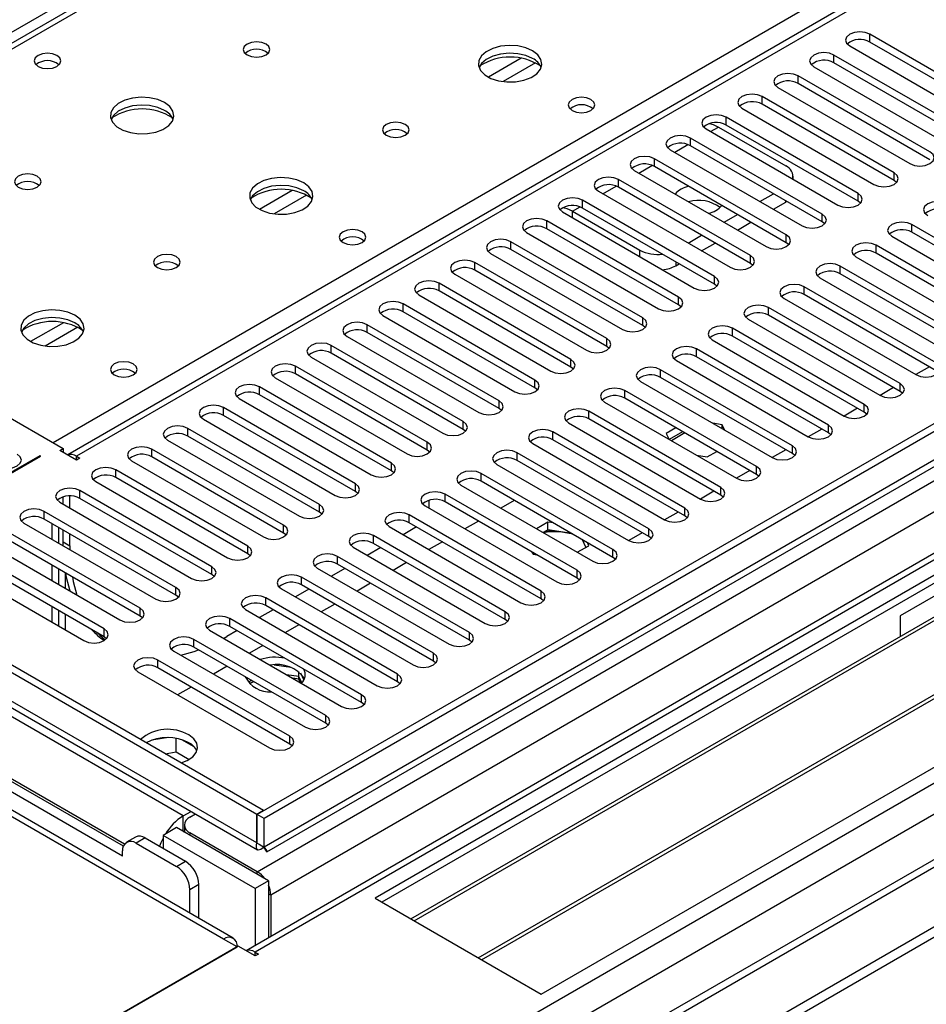
# Model space of a CAD drawing. Units: millimetres. Extents: x 2 to 4202, y 4 to 5944.
# Drawn here: x 901 to 1043, y 488 to 643 of the extents above; entities that cross this region are included whole.
import ezdxf

# ---------------------------------------------------------------- set-up
doc = ezdxf.new("R2010")
doc.units = ezdxf.units.MM
doc.header["$LTSCALE"] = 20

msp = doc.modelspace()

# ---------------------------------------------------------------- linework, layer by layer
at = {"color": 8, "linetype": 'Continuous', "lineweight": 25}
for p, q in [((1737.521, 1124.806), (846.567, 610.469)), ((936.899, 460.556), (1997.206, 1072.658)), ((1935.688, 1072.25), (937.607, 496.07)), ((937.96, 508.726), (1913.767, 1072.048)), ((1909.171, 1072.659), (939.021, 512.603)), ((938.172, 456.392), (2000.176, 1069.474)), ((1915.889, 1068.374), (940.081, 505.052)), ((981.624, 473.109), (1975.463, 1046.839)), ((1330.581, 817.225), (909.499, 574.139)), ((1097.766, 752.83), (848.865, 609.143)), ((905.787, 576.282), (1154.688, 719.97)), ((1034.48, 639.35), (1034.48, 640.574)), ((1028.823, 636.084), (1028.823, 637.309)), ((979.532, 636.81), (974.383, 633.837)), ((981.799, 636.077), (976.691, 633.128)), ((1023.166, 632.818), (1023.166, 634.043)), ((937.889, 513.256), (734.03, 630.941)), ((1017.51, 629.553), (1017.51, 630.778)), ((1011.853, 626.287), (1011.853, 627.512)), ((1009.379, 625.266), (1010.615, 625.98)), ((932.657, 498.111), (713.984, 624.348)), ((1006.196, 623.021), (1006.196, 624.246)), ((1003.722, 622.001), (1005.803, 623.202)), ((1000.539, 619.756), (1000.539, 620.981)), ((998.065, 618.735), (1000.146, 619.937)), ((1038.281, 617.562), (1038.281, 618.787)), ((994.882, 616.49), (994.882, 617.715)), ((943.47, 615.991), (938.321, 613.018)), ((992.408, 615.47), (994.49, 616.671)), ((1032.624, 614.296), (1032.624, 615.521)), ((945.736, 615.258), (940.629, 612.31)), ((989.225, 613.225), (989.225, 614.449)), ((1021.222, 614.142), (1021.222, 614.347)), ((987.634, 612.714), (988.833, 613.405)), ((987.634, 611.694), (987.634, 612.714)), ((983.568, 609.959), (983.568, 611.184)), ((1026.967, 611.031), (1026.967, 612.255)), ((1041.109, 609.398), (1041.109, 610.623)), ((977.912, 606.693), (977.912, 607.918)), ((1021.31, 607.765), (1021.31, 608.99)), ((998.241, 605.571), (998.241, 606.591)), ((1035.452, 606.132), (1035.452, 607.357)), ((972.255, 603.428), (972.255, 604.653)), ((1003.898, 604.754), (1003.898, 604.141)), ((1015.653, 604.499), (1015.653, 605.724)), ((1029.796, 602.866), (1029.796, 604.091)), ((1009.997, 601.234), (1009.997, 602.458)), ((966.598, 600.162), (966.598, 601.387)), ((1024.139, 599.601), (1024.139, 600.826)), ((1004.34, 597.968), (1004.34, 599.193)), ((960.941, 596.896), (960.941, 598.121)), ((1018.482, 596.335), (1018.482, 597.56)), ((998.683, 594.702), (998.683, 595.927)), ((907.408, 595.173), (902.258, 592.2)), ((909.674, 594.44), (904.567, 591.491)), ((955.284, 593.631), (955.284, 594.856)), ((1012.825, 593.07), (1012.825, 594.294)), ((993.026, 591.437), (993.026, 592.662)), ((949.627, 590.365), (949.627, 591.59)), ((1007.168, 589.804), (1007.168, 591.029)), ((987.369, 588.171), (987.369, 589.396)), ((943.97, 587.1), (943.97, 588.324)), ((1001.511, 586.538), (1001.511, 587.763)), ((981.712, 584.905), (981.712, 586.13)), ((938.314, 583.834), (938.314, 585.059)), ((995.854, 583.273), (995.854, 584.497)), ((1039.253, 584.344), (1039.253, 585.569)), ((932.657, 580.568), (932.657, 581.793)), ((976.055, 581.64), (976.055, 582.865)), ((1033.596, 581.079), (1033.596, 582.303)), ((990.198, 580.007), (990.198, 581.232)), ((927, 577.303), (927, 578.527)), ((970.399, 578.374), (970.399, 579.599)), ((1027.939, 577.813), (1027.939, 579.038)), ((984.541, 576.741), (984.541, 577.966)), ((921.343, 574.037), (921.343, 575.262)), ((964.742, 575.109), (964.742, 576.333)), ((1022.283, 574.547), (1022.283, 575.772)), ((909.499, 573.527), (909.499, 574.139)), ((978.884, 573.476), (978.884, 574.701)), ((959.085, 571.843), (959.085, 573.068)), ((1016.626, 571.282), (1016.626, 572.506)), ((915.686, 570.771), (915.686, 571.996)), ((973.227, 570.21), (973.227, 571.435)), ((953.428, 568.577), (953.428, 569.802)), ((1010.969, 568.016), (1010.969, 569.241)), ((910.029, 567.506), (910.029, 568.731)), ((967.57, 566.944), (967.57, 568.169)), ((947.771, 565.312), (947.771, 566.536)), ((1005.312, 564.75), (1005.312, 565.975)), ((904.372, 564.24), (904.372, 565.465)), ((961.913, 563.679), (961.913, 564.904)), ((942.114, 562.046), (942.114, 563.271)), ((956.256, 560.413), (956.256, 561.638)), ((999.655, 561.485), (999.655, 562.71)), ((907.378, 560.666), (908.438, 560.054)), ((936.457, 558.78), (936.457, 560.005)), ((950.6, 557.148), (950.6, 558.372)), ((993.998, 558.219), (993.998, 559.444)), ((930.801, 555.515), (930.801, 556.74)), ((944.943, 553.882), (944.943, 555.107)), ((988.341, 554.953), (988.341, 556.178)), ((925.144, 552.249), (925.144, 553.474)), ((982.685, 551.688), (982.685, 552.913)), ((939.286, 550.616), (939.286, 551.841)), ((926.293, 517.501), (869.371, 550.361)), ((919.487, 548.984), (919.487, 550.208)), ((977.028, 548.422), (977.028, 549.647)), ((933.629, 547.351), (933.629, 548.575)), ((913.83, 545.718), (913.83, 546.943)), ((971.371, 545.157), (971.371, 546.381)), ((927.972, 544.085), (927.972, 545.31)), ((917.03, 513.05), (865.128, 543.013)), ((965.714, 541.891), (965.714, 543.116)), ((922.315, 540.819), (922.315, 542.044)), ((960.057, 538.625), (960.057, 539.85)), ((954.4, 535.36), (954.4, 536.584)), ((948.743, 532.094), (948.743, 533.319)), ((943.087, 528.828), (943.087, 530.053)), ((926.293, 515.052), (926.293, 517.501)), ((927.353, 514.849), (927.353, 514.439)), ((920.282, 514.032), (918.868, 513.215)), ((925.232, 509.541), (926.646, 510.358)), ((937.96, 508.316), (937.96, 508.726)), ((928.768, 506.683), (927.354, 505.867)), ((940.081, 505.052), (939.728, 505.256)), ((937.607, 495.458), (937.607, 496.07))]:
    msp.add_line(p, q, dxfattribs=at)
at = {"color": 7, "linetype": 'Continuous', "lineweight": 25}
for p, q in [((1908.111, 1077.762), (937.96, 517.706)), ((1909.171, 1077.15), (939.021, 517.094)), ((937.607, 438.309), (2035.743, 1072.25)), ((937.607, 436.676), (2035.743, 1070.617)), ((939.46, 511.842), (1908.55, 1071.285)), ((1891.322, 1047.653), (936.198, 496.271)), ((1915.553, 1013.438), (979.874, 473.282)), ((1329.081, 817.373), (908.09, 574.34)), ((1096.391, 752.967), (848.059, 609.608)), ((1192.342, 640.676), (956.522, 504.54)), ((1055.251, 628.583), (1034.48, 640.574)), ((1192.342, 639.452), (957.582, 503.928)), ((1055.251, 627.359), (1034.48, 639.35)), ((1049.595, 625.318), (1028.823, 637.309)), ((1031.298, 638.738), (1052.069, 626.747)), ((938.95, 518.359), (735.091, 636.044)), ((962.173, 501.278), (1196.932, 636.802)), ((962.691, 500.979), (1197.45, 636.503)), ((1049.595, 624.093), (1028.823, 636.084)), ((937.889, 517.747), (734.03, 635.432)), ((1025.641, 635.472), (1046.413, 623.481)), ((1043.938, 622.052), (1023.166, 634.043)), ((1043.938, 620.827), (1023.166, 632.818)), ((1019.984, 632.206), (1040.756, 620.215)), ((972.787, 495.151), (1207.546, 630.674)), ((973.304, 494.852), (1208.064, 630.376)), ((1038.281, 618.787), (1017.51, 630.778)), ((1038.281, 617.562), (1017.51, 629.553)), ((735.147, 629.282), (938.016, 512.168)), ((1014.328, 628.941), (1035.099, 616.95)), ((1032.624, 615.521), (1011.853, 627.512)), ((934.157, 498.26), (714.672, 624.965)), ((982.685, 489.437), (1218.505, 625.573)), ((1008.671, 625.675), (1029.442, 613.684)), ((1010.615, 625.98), (1021.222, 619.857)), ((1032.624, 614.296), (1011.853, 626.287)), ((1026.967, 612.255), (1006.196, 624.246)), ((1003.014, 622.409), (1023.785, 610.418)), ((1026.967, 611.031), (1006.196, 623.021)), ((916.868, 512.736), (730.778, 620.164)), ((1021.31, 608.99), (1000.539, 620.981)), ((916.747, 511.174), (729.364, 619.348)), ((997.357, 619.144), (1018.128, 607.153)), ((1021.31, 607.765), (1000.539, 619.756)), ((1015.653, 605.724), (994.882, 617.715)), ((1022.393, 617.753), (1022.393, 618.224)), ((1038.674, 617.256), (1038.281, 617.562)), ((991.7, 615.878), (1012.472, 603.887)), ((1015.653, 604.499), (994.882, 616.49)), ((1009.997, 602.458), (989.225, 614.449)), ((1017.157, 614.245), (1019.278, 615.469)), ((1019.279, 613.02), (1021.222, 614.142)), ((1021.394, 614.248), (1021.222, 614.142)), ((1033.017, 613.99), (1032.624, 614.296)), ((986.043, 612.613), (1006.815, 600.622)), ((987.634, 612.714), (998.241, 606.591)), ((1009.997, 601.234), (989.225, 613.225)), ((844.445, 611.694), (907.378, 575.364)), ((1004.34, 599.193), (983.568, 611.184)), ((1011.5, 610.979), (1013.621, 612.204)), ((1013.622, 609.754), (1015.743, 610.979)), ((1027.36, 610.724), (1026.967, 611.031)), ((980.387, 609.347), (1001.158, 597.356)), ((1004.34, 597.968), (983.568, 609.959)), ((1144.612, 609.856), (1039.253, 549.033)), ((1061.881, 598.632), (1041.109, 610.623)), ((1061.881, 597.407), (1041.109, 609.398)), ((998.683, 595.927), (977.912, 607.918)), ((1005.843, 607.714), (1007.964, 608.938)), ((1021.704, 607.459), (1021.31, 607.765)), ((1037.927, 608.786), (1058.699, 596.795)), ((998.683, 594.702), (977.912, 606.693)), ((1007.965, 606.489), (1010.086, 607.713)), ((1056.224, 595.366), (1035.452, 607.357)), ((993.026, 592.662), (972.255, 604.653)), ((974.73, 606.081), (995.501, 594.09)), ((1032.271, 605.52), (1053.042, 593.529)), ((1056.224, 594.141), (1035.452, 606.132)), ((993.026, 591.437), (972.255, 603.428)), ((1003.898, 604.141), (1004.429, 604.448)), ((1016.047, 604.193), (1015.653, 604.499)), ((1050.567, 592.1), (1029.796, 604.091)), ((969.073, 602.816), (989.844, 590.825)), ((1026.614, 602.254), (1047.385, 590.263)), ((1050.567, 590.875), (1029.796, 602.866)), ((987.369, 589.396), (966.598, 601.387)), ((987.369, 588.171), (966.598, 600.162)), ((1010.39, 600.928), (1009.997, 601.234)), ((1044.91, 588.835), (1024.139, 600.826)), ((963.416, 599.55), (984.187, 587.559)), ((1020.957, 598.989), (1041.728, 586.998)), ((1044.91, 587.61), (1024.139, 599.601)), ((981.712, 586.13), (960.941, 598.121)), ((981.712, 584.905), (960.941, 596.896)), ((1004.733, 597.662), (1004.34, 597.968)), ((1039.253, 585.569), (1018.482, 597.56)), ((957.759, 596.284), (978.53, 584.293)), ((1015.3, 595.723), (1036.071, 583.732)), ((1039.253, 584.344), (1018.482, 596.335)), ((976.055, 582.865), (955.284, 594.856)), ((999.076, 594.396), (998.683, 594.702)), ((1033.596, 582.303), (1012.825, 594.294)), ((952.102, 593.019), (972.874, 581.028)), ((976.055, 581.64), (955.284, 593.631)), ((1009.643, 592.457), (1030.414, 580.466)), ((1033.596, 581.079), (1012.825, 593.07)), ((970.399, 579.599), (949.627, 591.59)), ((993.419, 591.131), (993.026, 591.437)), ((1027.939, 579.038), (1007.168, 591.029)), ((946.445, 589.753), (967.217, 577.762)), ((970.399, 578.374), (949.627, 590.365)), ((1003.986, 589.192), (1024.758, 577.201)), ((1027.939, 577.813), (1007.168, 589.804)), ((964.742, 576.333), (943.97, 588.324)), ((987.762, 587.865), (987.369, 588.171)), ((1022.283, 575.772), (1001.511, 587.763)), ((1043.855, 588.219), (1041.734, 586.994)), ((940.789, 586.487), (961.56, 574.496)), ((964.742, 575.109), (943.97, 587.1)), ((1022.283, 574.547), (1001.511, 586.538)), ((959.085, 573.068), (938.314, 585.059)), ((982.106, 584.599), (981.712, 584.905)), ((1016.626, 572.506), (995.854, 584.497)), ((998.329, 585.926), (1019.101, 573.935)), ((1038.198, 584.953), (1036.077, 583.729)), ((935.132, 583.222), (955.903, 571.231)), ((959.085, 571.843), (938.314, 583.834)), ((1016.626, 571.282), (995.854, 583.273)), ((1039.646, 584.038), (1039.253, 584.344)), ((953.428, 569.802), (932.657, 581.793)), ((976.449, 581.334), (976.055, 581.64)), ((992.673, 582.661), (1013.444, 570.67)), ((1032.541, 581.688), (1030.42, 580.463)), ((929.475, 579.956), (950.246, 567.965)), ((953.428, 568.577), (932.657, 580.568)), ((1010.969, 569.241), (990.198, 581.232)), ((1010.969, 568.016), (990.198, 580.007)), ((1033.989, 580.772), (1033.596, 581.079)), ((947.771, 566.536), (927, 578.527)), ((970.792, 578.068), (970.399, 578.374)), ((987.016, 579.395), (1007.787, 567.404)), ((1003.918, 578.618), (1002.408, 577.746)), ((1011.198, 579.106), (1009.758, 579.328)), ((1011.584, 578.275), (1011.198, 579.106)), ((1011.198, 578.497), (1011.198, 579.106)), ((1026.884, 578.422), (1024.763, 577.197)), ((947.771, 565.312), (927, 577.303)), ((1005.312, 565.975), (984.541, 577.966)), ((1005.312, 564.75), (984.541, 576.741)), ((1002.408, 577.746), (1002.855, 576.782)), ((1004.979, 578.005), (1002.858, 576.781)), ((1005.332, 577.801), (1003.211, 576.577)), ((1028.333, 577.507), (1027.939, 577.813)), ((906.847, 575.058), (907.378, 575.364)), ((907.378, 575.364), (907.378, 574.752)), ((942.114, 563.271), (921.343, 575.262)), ((923.818, 576.691), (944.589, 564.7)), ((981.359, 576.129), (1002.13, 564.138)), ((903.701, 574.221), (872.943, 556.465)), ((873.084, 556.383), (903.842, 574.139)), ((903.842, 574.139), (903.701, 574.221)), ((903.701, 574.058), (903.701, 574.221)), ((909.499, 573.527), (906.847, 575.058)), ((909.499, 574.139), (910.029, 573.833)), ((910.029, 573.833), (909.499, 573.527)), ((942.114, 562.046), (921.343, 574.037)), ((965.135, 574.802), (964.742, 575.109)), ((999.655, 562.71), (978.884, 574.701)), ((1007.173, 574.29), (1008.843, 574.031)), ((1008.843, 574.031), (1010.353, 574.903)), ((1021.228, 575.156), (1019.107, 573.932)), ((1022.676, 574.241), (1022.283, 574.547)), ((918.161, 573.425), (938.932, 561.434)), ((975.702, 572.864), (996.473, 560.873)), ((999.655, 561.485), (978.884, 573.476)), ((936.457, 560.005), (915.686, 571.996)), ((936.457, 558.78), (915.686, 570.771)), ((959.478, 571.537), (959.085, 571.843)), ((993.998, 559.444), (973.227, 571.435)), ((1015.571, 571.891), (1013.45, 570.666)), ((1017.019, 570.976), (1016.626, 571.282)), ((912.504, 570.159), (933.276, 558.168)), ((970.045, 569.598), (990.816, 557.607)), ((993.998, 558.219), (973.227, 570.21)), ((907.378, 566.588), (907.378, 567.733)), ((908.438, 565.975), (908.438, 567.886)), ((930.801, 556.74), (910.029, 568.731)), ((930.801, 555.515), (910.029, 567.506)), ((953.821, 568.271), (953.428, 568.577)), ((988.341, 556.178), (967.57, 568.169)), ((1009.914, 568.625), (1007.793, 567.401)), ((1011.362, 567.71), (1010.969, 568.016)), ((906.847, 566.894), (927.619, 554.903)), ((964.388, 566.332), (985.16, 554.341)), ((965.007, 567.197), (965.007, 565.975)), ((988.341, 554.953), (967.57, 566.944)), ((978.448, 567.196), (976.327, 565.972)), ((925.144, 553.474), (904.372, 565.465)), ((948.164, 565.006), (947.771, 565.312)), ((982.685, 552.913), (961.913, 564.904)), ((1004.257, 565.359), (1002.136, 564.135)), ((1005.705, 564.444), (1005.312, 564.75)), ((901.191, 563.628), (921.962, 551.637)), ((925.144, 552.249), (904.372, 564.24)), ((905.605, 563.529), (905.605, 561.08)), ((906.666, 562.916), (906.666, 560.467)), ((906.676, 560.462), (906.676, 562.911)), ((958.731, 563.067), (979.503, 551.076)), ((963.068, 563.012), (960.947, 561.788)), ((982.685, 551.688), (961.913, 563.679)), ((972.791, 563.931), (970.67, 562.706)), ((983.758, 563.771), (981.948, 562.727)), ((984.608, 563.64), (983.758, 563.771)), ((983.758, 562.547), (983.758, 563.771)), ((919.487, 550.208), (898.716, 562.199)), ((907.378, 560.666), (907.378, 562.505)), ((908.438, 560.054), (908.438, 561.893)), ((942.508, 561.74), (942.114, 562.046)), ((977.028, 549.647), (956.256, 561.638)), ((983.758, 562.547), (983.009, 562.114)), ((987.507, 561.967), (983.758, 562.547)), ((998.6, 562.094), (996.479, 560.869)), ((1000.048, 561.179), (999.655, 561.485)), ((895.534, 560.362), (916.305, 548.371)), ((919.487, 548.984), (898.716, 560.975)), ((907.383, 560.053), (907.378, 560.666)), ((908.438, 560.054), (908.444, 559.441)), ((953.075, 559.801), (973.846, 547.81)), ((957.411, 559.747), (955.29, 558.522)), ((977.028, 548.422), (956.256, 560.413)), ((967.134, 560.665), (965.013, 559.441)), ((988.383, 559.012), (990.193, 560.057)), ((989.744, 559.798), (989.188, 560.996)), ((990.193, 560.057), (989.965, 560.548)), ((913.83, 546.943), (893.059, 558.934)), ((936.851, 558.474), (936.457, 558.78)), ((971.371, 546.381), (950.6, 558.372)), ((981.236, 559.055), (981.403, 558.697)), ((981.403, 558.697), (982.023, 558.601)), ((994.391, 557.913), (993.998, 558.219)), ((889.877, 557.097), (910.648, 545.106)), ((913.83, 545.718), (893.059, 557.709)), ((905.605, 556.997), (905.605, 554.548)), ((971.371, 545.157), (950.6, 557.148)), ((961.477, 557.399), (959.356, 556.175)), ((906.666, 556.385), (906.666, 553.936)), ((906.676, 553.93), (906.676, 556.379)), ((907.736, 553.318), (907.736, 555.767)), ((931.194, 555.209), (930.801, 555.515)), ((965.714, 543.116), (944.943, 555.107)), ((947.418, 556.535), (968.189, 544.544)), ((951.755, 556.481), (949.634, 555.256)), ((965.714, 541.891), (944.943, 553.882)), ((955.82, 554.134), (953.699, 552.909)), ((988.735, 554.647), (988.341, 554.953)), ((925.537, 551.943), (925.144, 552.249)), ((941.761, 553.27), (962.532, 541.279)), ((946.098, 553.215), (943.977, 551.991)), ((905.605, 550.466), (905.605, 548.017)), ((960.057, 539.85), (939.286, 551.841)), ((960.057, 538.625), (939.286, 550.616)), ((950.164, 550.868), (948.042, 549.644)), ((983.078, 551.382), (982.685, 551.688)), ((906.666, 549.854), (906.666, 547.405)), ((906.676, 547.399), (906.676, 549.848)), ((907.736, 546.787), (907.736, 549.236)), ((919.88, 548.677), (919.487, 548.984)), ((936.104, 550.004), (956.875, 538.013)), ((940.441, 549.95), (938.32, 548.725)), ((1039.253, 549.033), (1039.253, 545.775)), ((954.4, 536.584), (933.629, 548.575)), ((954.4, 535.36), (933.629, 547.351)), ((944.507, 547.603), (942.385, 546.378)), ((977.421, 548.116), (977.028, 548.422)), ((930.447, 546.739), (951.218, 534.748)), ((932.657, 545.463), (933.187, 545.762)), ((934.784, 546.684), (933.187, 545.762)), ((914.223, 545.412), (913.83, 545.718)), ((948.743, 533.319), (927.972, 545.31)), ((938.85, 544.337), (936.729, 543.112)), ((971.764, 544.851), (971.371, 545.157)), ((924.79, 543.473), (945.562, 531.482)), ((948.743, 532.094), (927.972, 544.085)), ((943.087, 530.053), (922.315, 542.044)), ((933.193, 541.071), (931.072, 539.847)), ((943.276, 540.854), (940.641, 541.262)), ((966.107, 541.585), (965.714, 541.891)), ((919.133, 540.207), (939.905, 528.216)), ((943.087, 528.828), (922.315, 540.819)), ((944.496, 539.441), (942.574, 539.738)), ((944.496, 539.441), (944.496, 540.23)), ((944.496, 539.033), (944.496, 540.23)), ((945.308, 538.916), (944.823, 539.961)), ((937.039, 538.851), (936.51, 538.545)), ((937.393, 538.647), (936.763, 538.283)), ((944.496, 539.033), (943.54, 539.18)), ((944.959, 538.442), (944.496, 539.441)), ((944.752, 538.481), (944.496, 539.033)), ((960.45, 538.319), (960.057, 538.625)), ((927.536, 537.806), (925.415, 536.581)), ((954.794, 535.054), (954.4, 535.36)), ((949.137, 531.788), (948.743, 532.094)), ((923.958, 529.834), (921.323, 529.427)), ((925.178, 527.574), (925.178, 529.721)), ((928, 528.394), (926.071, 529.508)), ((943.48, 528.522), (943.087, 528.828)), ((923.451, 527.307), (925.178, 527.574)), ((925.178, 527.574), (927.211, 526.4)), ((926.293, 517.501), (927.536, 518.218)), ((938.95, 518.359), (937.889, 517.747)), ((938.95, 518.278), (938.95, 518.359)), ((927.353, 517.299), (928.241, 517.811)), ((937.889, 513.256), (937.889, 517.747)), ((939.021, 517.094), (937.96, 517.706)), ((937.96, 513.215), (937.96, 517.706)), ((939.021, 512.603), (939.021, 517.094)), ((925.232, 515.664), (923.111, 514.439)), ((939.728, 507.296), (925.232, 515.664)), ((926.293, 515.051), (926.475, 515.156)), ((926.475, 516.074), (926.475, 514.947)), ((937.96, 508.726), (927.353, 514.849)), ((918.782, 514.18), (917.368, 513.364)), ((918.868, 513.215), (925.232, 509.541)), ((920.282, 514.032), (926.646, 510.358)), ((923.111, 514.439), (923.111, 512.399)), ((937.606, 506.071), (923.111, 514.439)), ((937.96, 513.215), (939.021, 512.603)), ((916.747, 511.174), (916.747, 511.99)), ((939.728, 507.296), (937.606, 506.071)), ((939.728, 507.296), (939.728, 498.309)), ((927.354, 502.187), (927.354, 505.867)), ((928.768, 501.371), (928.768, 506.683)), ((937.606, 506.071), (937.606, 497.084)), ((940.081, 505.052), (940.081, 498.513)), ((956.522, 504.54), (982.685, 489.437)), ((934.778, 496.886), (932.657, 498.111)), ((934.955, 496.988), (904.373, 479.334)), ((904.373, 479.334), (934.778, 496.886)), ((937.606, 495.458), (934.955, 496.988)), ((938.137, 495.764), (937.606, 495.458)), ((937.607, 496.07), (938.137, 495.764))]:
    msp.add_line(p, q, dxfattribs=at)
at = {"color": 7, "linetype": 'Continuous', "lineweight": 25, "flags": 128}
for points in [[(1034.48, 640.574), (1033.75, 640.856), (1032.889, 640.955), (1032.028, 640.856), (1031.298, 640.574), (1030.811, 640.153), (1030.639, 639.656), (1030.81, 639.159), (1031.298, 638.738)], [(939.337, 639.045), (938.655, 639.308), (937.852, 639.4), (937.048, 639.308), (936.367, 639.045), (935.912, 638.652), (935.752, 638.188), (935.912, 637.724), (936.367, 637.33), (937.048, 637.068), (937.852, 636.975), (938.655, 637.068), (939.337, 637.33), (939.792, 637.724), (939.952, 638.188), (939.792, 638.651), (939.337, 639.045)], [(981.339, 637.983), (980.254, 638.458), (978.987, 638.747), (977.633, 638.827), (976.291, 638.694), (975.061, 638.356), (974.035, 637.839), (973.288, 637.182), (972.876, 636.433), (972.83, 635.647), (973.152, 634.884), (973.819, 634.198), (974.782, 633.643), (975.969, 633.257), (977.292, 633.071), (978.653, 633.098), (979.951, 633.336), (981.089, 633.767), (981.984, 634.359), (982.569, 635.069), (982.8, 635.844), (982.661, 636.626), (982.161, 637.357), (981.339, 637.983)], [(906.388, 637.247), (905.707, 637.51), (904.903, 637.602), (904.099, 637.51), (903.418, 637.247), (902.963, 636.854), (902.803, 636.39), (902.963, 635.926), (903.418, 635.533), (904.099, 635.27), (904.903, 635.178), (905.706, 635.27), (906.388, 635.533), (906.843, 635.926), (907.003, 636.39), (906.843, 636.854), (906.388, 637.247)], [(981.339, 636.759), (980.254, 637.234), (978.987, 637.522), (977.633, 637.602), (976.291, 637.469), (975.061, 637.131), (974.035, 636.615), (973.288, 635.957), (972.917, 635.33)], [(1028.823, 637.309), (1028.093, 637.59), (1027.232, 637.689), (1026.371, 637.59), (1025.641, 637.309), (1025.154, 636.887), (1024.982, 636.39), (1025.154, 635.893), (1025.641, 635.472)], [(1023.166, 634.043), (1022.437, 634.325), (1021.575, 634.424), (1020.714, 634.325), (1019.984, 634.043), (1019.497, 633.622), (1019.325, 633.125), (1019.497, 632.628), (1019.984, 632.206)], [(1017.51, 630.778), (1016.78, 631.059), (1015.919, 631.158), (1015.058, 631.059), (1014.328, 630.778), (1013.84, 630.356), (1013.669, 629.859), (1013.84, 629.362), (1014.328, 628.941)], [(923.356, 629.819), (922.271, 630.294), (921.004, 630.583), (919.65, 630.663), (918.308, 630.53), (917.078, 630.192), (916.052, 629.675), (915.305, 629.018), (914.893, 628.269), (914.847, 627.483), (915.169, 626.72), (915.837, 626.034), (916.799, 625.478), (917.986, 625.093), (919.309, 624.907), (920.67, 624.934), (921.968, 625.172), (923.107, 625.603), (924.001, 626.195), (924.586, 626.905), (924.818, 627.68), (924.678, 628.462), (924.179, 629.193), (923.356, 629.819)], [(923.356, 628.595), (922.271, 629.07), (921.004, 629.358), (919.65, 629.438), (918.308, 629.305), (917.078, 628.967), (916.052, 628.451), (915.305, 627.793), (914.934, 627.166)], [(990.534, 630.308), (989.852, 630.571), (989.049, 630.663), (988.245, 630.571), (987.564, 630.308), (987.108, 629.915), (986.949, 629.451), (987.108, 628.987), (987.564, 628.593), (988.245, 628.331), (989.049, 628.238), (989.852, 628.331), (990.534, 628.594), (990.989, 628.987), (991.149, 629.451), (990.989, 629.915), (990.534, 630.308)], [(1011.853, 627.512), (1011.123, 627.794), (1010.262, 627.892), (1009.401, 627.794), (1008.671, 627.512), (1008.183, 627.091), (1008.012, 626.593), (1008.183, 626.096), (1008.671, 625.675)], [(961.257, 626.391), (960.576, 626.653), (959.772, 626.746), (958.968, 626.653), (958.287, 626.391), (957.832, 625.997), (957.672, 625.533), (957.832, 625.069), (958.287, 624.676), (958.968, 624.413), (959.772, 624.321), (960.576, 624.413), (961.257, 624.676), (961.712, 625.069), (961.872, 625.533), (961.712, 625.997), (961.257, 626.391)], [(1009.206, 626.516), (1009.788, 626.364), (1010.615, 625.98)], [(1006.196, 624.246), (1005.466, 624.528), (1004.605, 624.627), (1003.744, 624.528), (1003.014, 624.246), (1002.526, 623.825), (1002.355, 623.328), (1002.526, 622.831), (1003.014, 622.409)], [(1040.756, 620.215), (1041.486, 619.934), (1042.347, 619.835), (1043.208, 619.934), (1043.938, 620.215), (1044.426, 620.637), (1044.597, 621.134), (1044.425, 621.631), (1043.938, 622.052)], [(1000.539, 620.981), (999.809, 621.262), (998.948, 621.361), (998.087, 621.262), (997.357, 620.981), (996.869, 620.559), (996.698, 620.062), (996.869, 619.565), (997.357, 619.144)], [(1035.099, 616.95), (1035.829, 616.668), (1036.69, 616.569), (1037.551, 616.668), (1038.281, 616.95), (1038.769, 617.371), (1038.94, 617.868), (1038.769, 618.365), (1038.281, 618.787)], [(903.274, 618.226), (902.593, 618.489), (901.789, 618.582), (900.986, 618.489), (900.304, 618.226), (899.849, 617.833), (899.689, 617.369), (899.849, 616.905), (900.304, 616.512), (900.986, 616.249), (901.789, 616.157), (902.593, 616.249), (903.274, 616.512), (903.729, 616.905), (903.889, 617.369), (903.729, 617.833), (903.274, 618.226)], [(945.276, 617.165), (944.191, 617.64), (942.925, 617.928), (941.57, 618.009), (940.228, 617.875), (938.999, 617.538), (937.972, 617.021), (937.225, 616.364), (936.813, 615.614), (936.767, 614.829), (937.089, 614.065), (937.757, 613.38), (938.72, 612.824), (939.907, 612.439), (941.229, 612.253), (942.59, 612.28), (943.888, 612.517), (945.027, 612.949), (945.922, 613.541), (946.506, 614.251), (946.738, 615.026), (946.599, 615.808), (946.099, 616.539), (945.276, 617.165)], [(994.882, 617.715), (994.152, 617.997), (993.291, 618.095), (992.43, 617.997), (991.7, 617.715), (991.213, 617.294), (991.041, 616.797), (991.212, 616.3), (991.7, 615.878)], [(945.276, 615.94), (944.191, 616.415), (942.925, 616.704), (941.57, 616.784), (940.228, 616.65), (938.999, 616.313), (937.972, 615.796), (937.225, 615.139), (936.855, 614.512)], [(1029.442, 613.684), (1030.172, 613.403), (1031.033, 613.304), (1031.894, 613.402), (1032.624, 613.684), (1033.112, 614.105), (1033.283, 614.603), (1033.112, 615.1), (1032.624, 615.521)], [(989.225, 614.449), (988.495, 614.731), (987.634, 614.83), (986.773, 614.731), (986.043, 614.449), (985.556, 614.028), (985.384, 613.531), (985.556, 613.034), (986.043, 612.613)], [(1046.766, 613.888), (1046.036, 614.17), (1045.175, 614.269), (1044.314, 614.17), (1043.584, 613.888), (1043.096, 613.467), (1042.925, 612.97), (1043.096, 612.473), (1043.584, 612.051)], [(987.634, 612.714), (986.807, 613.097), (986.118, 613.266)], [(983.568, 611.184), (982.839, 611.465), (981.977, 611.564), (981.117, 611.465), (980.386, 611.184), (979.899, 610.762), (979.727, 610.265), (979.899, 609.768), (980.387, 609.347)], [(1023.785, 610.418), (1024.515, 610.137), (1025.376, 610.038), (1026.237, 610.137), (1026.967, 610.418), (1027.455, 610.84), (1027.626, 611.337), (1027.455, 611.834), (1026.967, 612.255)], [(1041.109, 610.623), (1040.379, 610.904), (1039.518, 611.003), (1038.657, 610.904), (1037.927, 610.622), (1037.44, 610.201), (1037.268, 609.704), (1037.44, 609.207), (1037.927, 608.786)], [(954.471, 609.49), (953.79, 609.752), (952.986, 609.845), (952.183, 609.752), (951.501, 609.49), (951.046, 609.096), (950.886, 608.632), (951.046, 608.168), (951.501, 607.775), (952.182, 607.512), (952.986, 607.42), (953.79, 607.512), (954.471, 607.775), (954.926, 608.168), (955.086, 608.632), (954.926, 609.096), (954.471, 609.49)], [(977.912, 607.918), (977.182, 608.2), (976.321, 608.299), (975.46, 608.2), (974.73, 607.918), (974.242, 607.497), (974.071, 607), (974.242, 606.503), (974.73, 606.081)], [(1018.128, 607.153), (1018.858, 606.871), (1019.719, 606.772), (1020.58, 606.871), (1021.31, 607.153), (1021.798, 607.574), (1021.969, 608.071), (1021.798, 608.568), (1021.31, 608.99)], [(1035.452, 607.357), (1034.723, 607.638), (1033.861, 607.737), (1033, 607.638), (1032.27, 607.357), (1031.783, 606.936), (1031.611, 606.438), (1031.783, 605.941), (1032.271, 605.52)], [(925.194, 605.572), (924.513, 605.835), (923.71, 605.927), (922.906, 605.835), (922.225, 605.572), (921.77, 605.179), (921.61, 604.715), (921.769, 604.251), (922.225, 603.858), (922.906, 603.595), (923.71, 603.503), (924.513, 603.595), (925.194, 603.858), (925.65, 604.251), (925.81, 604.715), (925.65, 605.179), (925.194, 605.572)], [(972.255, 604.653), (971.525, 604.934), (970.664, 605.033), (969.803, 604.934), (969.073, 604.653), (968.585, 604.231), (968.414, 603.734), (968.585, 603.237), (969.073, 602.816)], [(1012.472, 603.887), (1013.201, 603.606), (1014.062, 603.507), (1014.924, 603.606), (1015.653, 603.887), (1016.141, 604.309), (1016.312, 604.806), (1016.141, 605.303), (1015.653, 605.724)], [(1029.796, 604.091), (1029.066, 604.373), (1028.205, 604.472), (1027.344, 604.373), (1026.614, 604.091), (1026.126, 603.67), (1025.955, 603.173), (1026.126, 602.676), (1026.614, 602.254)], [(966.598, 601.387), (965.868, 601.668), (965.007, 601.767), (964.146, 601.668), (963.416, 601.387), (962.928, 600.966), (962.757, 600.468), (962.928, 599.971), (963.416, 599.55)], [(1006.815, 600.622), (1007.545, 600.34), (1008.406, 600.241), (1009.267, 600.34), (1009.997, 600.622), (1010.484, 601.043), (1010.656, 601.54), (1010.484, 602.037), (1009.997, 602.458)], [(1024.139, 600.826), (1023.409, 601.107), (1022.548, 601.206), (1021.687, 601.107), (1020.957, 600.826), (1020.469, 600.404), (1020.298, 599.907), (1020.469, 599.41), (1020.957, 598.989)], [(960.941, 598.121), (960.211, 598.403), (959.35, 598.502), (958.489, 598.403), (957.759, 598.121), (957.271, 597.7), (957.1, 597.203), (957.271, 596.706), (957.759, 596.284)], [(1001.158, 597.356), (1001.888, 597.074), (1002.749, 596.975), (1003.61, 597.074), (1004.34, 597.356), (1004.828, 597.777), (1004.999, 598.274), (1004.827, 598.771), (1004.34, 599.193)], [(909.214, 596.347), (908.129, 596.822), (906.862, 597.11), (905.508, 597.19), (904.166, 597.057), (902.936, 596.719), (901.91, 596.203), (901.163, 595.545), (900.751, 594.796), (900.705, 594.011), (901.027, 593.247), (901.694, 592.562), (902.657, 592.006), (903.844, 591.62), (905.167, 591.434), (906.528, 591.461), (907.826, 591.699), (908.964, 592.13), (909.859, 592.723), (910.444, 593.433), (910.675, 594.207), (910.536, 594.989), (910.037, 595.72), (909.214, 596.347)], [(1018.482, 597.56), (1017.752, 597.842), (1016.891, 597.94), (1016.03, 597.842), (1015.3, 597.56), (1014.812, 597.139), (1014.641, 596.642), (1014.812, 596.144), (1015.3, 595.723)], [(909.214, 595.122), (908.129, 595.597), (906.862, 595.885), (905.508, 595.966), (904.166, 595.832), (902.936, 595.494), (901.91, 594.978), (901.163, 594.321), (900.792, 593.693)], [(995.501, 594.09), (996.231, 593.809), (997.092, 593.71), (997.953, 593.809), (998.683, 594.09), (999.171, 594.512), (999.342, 595.009), (999.171, 595.506), (998.683, 595.927)], [(955.284, 594.856), (954.554, 595.137), (953.693, 595.236), (952.832, 595.137), (952.102, 594.856), (951.615, 594.434), (951.443, 593.937), (951.614, 593.44), (952.102, 593.019)], [(1012.825, 594.294), (1012.095, 594.576), (1011.234, 594.675), (1010.373, 594.576), (1009.643, 594.294), (1009.155, 593.873), (1008.984, 593.376), (1009.155, 592.879), (1009.643, 592.457)], [(989.844, 590.825), (990.574, 590.543), (991.435, 590.444), (992.296, 590.543), (993.026, 590.825), (993.514, 591.246), (993.685, 591.743), (993.514, 592.24), (993.026, 592.662)], [(949.627, 591.59), (948.897, 591.872), (948.036, 591.97), (947.175, 591.872), (946.445, 591.59), (945.958, 591.169), (945.786, 590.672), (945.958, 590.175), (946.445, 589.753)], [(1007.168, 591.029), (1006.438, 591.31), (1005.577, 591.409), (1004.716, 591.31), (1003.986, 591.029), (1003.498, 590.607), (1003.327, 590.11), (1003.498, 589.613), (1003.986, 589.192)], [(984.187, 587.559), (984.917, 587.277), (985.778, 587.179), (986.639, 587.277), (987.369, 587.559), (987.857, 587.98), (988.028, 588.477), (987.857, 588.975), (987.369, 589.396)], [(918.409, 588.671), (917.727, 588.934), (916.924, 589.026), (916.12, 588.934), (915.439, 588.671), (914.984, 588.278), (914.824, 587.814), (914.984, 587.35), (915.439, 586.957), (916.12, 586.694), (916.924, 586.602), (917.727, 586.694), (918.409, 586.957), (918.864, 587.35), (919.024, 587.814), (918.864, 588.278), (918.409, 588.671)], [(943.97, 588.324), (943.241, 588.606), (942.379, 588.705), (941.519, 588.606), (940.788, 588.324), (940.301, 587.903), (940.13, 587.406), (940.301, 586.909), (940.789, 586.487)], [(1001.511, 587.763), (1000.781, 588.045), (999.92, 588.143), (999.059, 588.045), (998.329, 587.763), (997.842, 587.342), (997.67, 586.845), (997.842, 586.348), (998.329, 585.926)], [(1041.728, 586.998), (1042.458, 586.716), (1043.319, 586.617), (1044.18, 586.716), (1044.91, 586.998), (1045.398, 587.419), (1045.569, 587.916), (1045.398, 588.413), (1044.91, 588.835)], [(978.53, 584.293), (979.26, 584.012), (980.121, 583.913), (980.982, 584.012), (981.712, 584.293), (982.2, 584.715), (982.371, 585.212), (982.2, 585.709), (981.712, 586.13)], [(938.314, 585.059), (937.584, 585.34), (936.723, 585.439), (935.862, 585.34), (935.132, 585.059), (934.644, 584.637), (934.473, 584.14), (934.644, 583.643), (935.132, 583.222)], [(995.854, 584.497), (995.125, 584.779), (994.263, 584.878), (993.402, 584.779), (992.673, 584.497), (992.185, 584.076), (992.014, 583.579), (992.185, 583.082), (992.673, 582.661)], [(1036.071, 583.732), (1036.801, 583.451), (1037.662, 583.352), (1038.523, 583.45), (1039.253, 583.732), (1039.741, 584.153), (1039.912, 584.651), (1039.741, 585.148), (1039.253, 585.569)], [(932.657, 581.793), (931.927, 582.075), (931.066, 582.174), (930.205, 582.075), (929.475, 581.793), (928.987, 581.372), (928.816, 580.875), (928.987, 580.378), (929.475, 579.956)], [(972.874, 581.028), (973.603, 580.746), (974.464, 580.647), (975.326, 580.746), (976.055, 581.028), (976.543, 581.449), (976.714, 581.946), (976.543, 582.443), (976.055, 582.865)], [(990.198, 581.232), (989.468, 581.513), (988.607, 581.612), (987.746, 581.513), (987.016, 581.232), (986.528, 580.81), (986.357, 580.313), (986.528, 579.816), (987.016, 579.395)], [(1030.414, 580.466), (1031.144, 580.185), (1032.005, 580.086), (1032.866, 580.185), (1033.596, 580.466), (1034.084, 580.888), (1034.255, 581.385), (1034.084, 581.882), (1033.596, 582.303)], [(927, 578.527), (926.27, 578.809), (925.409, 578.908), (924.548, 578.809), (923.818, 578.527), (923.33, 578.106), (923.159, 577.609), (923.33, 577.112), (923.818, 576.691)], [(967.217, 577.762), (967.947, 577.481), (968.808, 577.382), (969.669, 577.481), (970.399, 577.762), (970.886, 578.183), (971.058, 578.681), (970.886, 579.178), (970.399, 579.599)], [(984.541, 577.966), (983.811, 578.248), (982.95, 578.347), (982.089, 578.248), (981.359, 577.966), (980.871, 577.545), (980.7, 577.048), (980.871, 576.551), (981.359, 576.129)], [(1024.758, 577.201), (1025.487, 576.919), (1026.349, 576.82), (1027.209, 576.919), (1027.939, 577.201), (1028.427, 577.622), (1028.598, 578.119), (1028.427, 578.616), (1027.939, 579.038)], [(921.343, 575.262), (920.613, 575.543), (919.752, 575.642), (918.891, 575.543), (918.161, 575.262), (917.673, 574.84), (917.502, 574.343), (917.673, 573.846), (918.161, 573.425)], [(961.56, 574.496), (962.29, 574.215), (963.151, 574.116), (964.012, 574.215), (964.742, 574.496), (965.23, 574.918), (965.401, 575.415), (965.23, 575.912), (964.742, 576.333)], [(1019.101, 573.935), (1019.831, 573.654), (1020.692, 573.555), (1021.553, 573.654), (1022.283, 573.935), (1022.77, 574.357), (1022.942, 574.854), (1022.77, 575.351), (1022.283, 575.772)], [(896.948, 572.608), (897.678, 572.327), (898.539, 572.228), (899.4, 572.327), (900.13, 572.609), (900.618, 573.03), (900.789, 573.527), (900.618, 574.024), (900.13, 574.445)], [(978.884, 574.701), (978.154, 574.982), (977.293, 575.081), (976.432, 574.982), (975.702, 574.701), (975.214, 574.279), (975.043, 573.782), (975.214, 573.285), (975.702, 572.864)], [(915.686, 571.996), (914.956, 572.278), (914.095, 572.377), (913.234, 572.278), (912.504, 571.996), (912.017, 571.575), (911.845, 571.078), (912.016, 570.581), (912.504, 570.159)], [(955.903, 571.231), (956.633, 570.949), (957.494, 570.85), (958.355, 570.949), (959.085, 571.231), (959.573, 571.652), (959.744, 572.149), (959.573, 572.646), (959.085, 573.068)], [(1013.444, 570.67), (1014.174, 570.388), (1015.035, 570.289), (1015.896, 570.388), (1016.626, 570.67), (1017.113, 571.091), (1017.285, 571.588), (1017.114, 572.085), (1016.626, 572.506)], [(973.227, 571.435), (972.497, 571.716), (971.636, 571.815), (970.775, 571.717), (970.045, 571.435), (969.557, 571.014), (969.386, 570.516), (969.557, 570.019), (970.045, 569.598)], [(910.029, 568.731), (909.299, 569.012), (908.438, 569.111), (907.577, 569.012), (906.847, 568.731), (906.36, 568.309), (906.188, 567.812), (906.36, 567.315), (906.847, 566.894)], [(950.246, 567.965), (950.976, 567.684), (951.837, 567.585), (952.698, 567.684), (953.428, 567.965), (953.916, 568.387), (954.087, 568.884), (953.916, 569.381), (953.428, 569.802)], [(1007.787, 567.404), (1008.517, 567.122), (1009.378, 567.023), (1010.239, 567.122), (1010.969, 567.404), (1011.457, 567.825), (1011.628, 568.322), (1011.457, 568.819), (1010.969, 569.241)], [(967.57, 568.169), (966.84, 568.451), (965.979, 568.55), (965.118, 568.451), (964.388, 568.169), (963.9, 567.748), (963.729, 567.251), (963.9, 566.754), (964.388, 566.332)], [(944.589, 564.7), (945.319, 564.418), (946.18, 564.319), (947.041, 564.418), (947.771, 564.7), (948.259, 565.121), (948.43, 565.618), (948.259, 566.115), (947.771, 566.536)], [(1002.13, 564.138), (1002.86, 563.857), (1003.721, 563.758), (1004.582, 563.857), (1005.312, 564.138), (1005.8, 564.56), (1005.971, 565.057), (1005.8, 565.554), (1005.312, 565.975)], [(904.372, 565.465), (903.643, 565.747), (902.781, 565.845), (901.921, 565.747), (901.191, 565.465), (900.703, 565.044), (900.532, 564.546), (900.703, 564.049), (901.191, 563.628)], [(961.913, 564.904), (961.183, 565.185), (960.322, 565.284), (959.461, 565.185), (958.731, 564.904), (958.244, 564.482), (958.072, 563.985), (958.244, 563.488), (958.731, 563.067)], [(938.932, 561.434), (939.662, 561.152), (940.523, 561.053), (941.384, 561.152), (942.114, 561.434), (942.602, 561.855), (942.773, 562.352), (942.602, 562.849), (942.114, 563.271)], [(956.256, 561.638), (955.527, 561.92), (954.666, 562.018), (953.804, 561.92), (953.075, 561.638), (952.587, 561.217), (952.416, 560.72), (952.587, 560.223), (953.075, 559.801)], [(984.573, 562.421), (984.333, 562.407), (983.328, 562.299)], [(996.473, 560.873), (997.203, 560.591), (998.064, 560.492), (998.925, 560.591), (999.655, 560.873), (1000.143, 561.294), (1000.314, 561.791), (1000.143, 562.288), (999.655, 562.71)], [(933.276, 558.168), (934.005, 557.887), (934.867, 557.788), (935.728, 557.887), (936.457, 558.168), (936.945, 558.59), (937.116, 559.087), (936.945, 559.584), (936.457, 560.005)], [(950.6, 558.372), (949.87, 558.654), (949.009, 558.753), (948.148, 558.654), (947.418, 558.372), (946.93, 557.951), (946.759, 557.454), (946.93, 556.957), (947.418, 556.535)], [(990.816, 557.607), (991.546, 557.325), (992.407, 557.227), (993.268, 557.325), (993.998, 557.607), (994.486, 558.028), (994.657, 558.525), (994.486, 559.023), (993.998, 559.444)], [(927.619, 554.903), (928.349, 554.621), (929.21, 554.522), (930.071, 554.621), (930.801, 554.903), (931.288, 555.324), (931.46, 555.821), (931.288, 556.318), (930.801, 556.74)], [(908.472, 552.893), (907.919, 555.036), (907.785, 555.739)], [(908.845, 555.127), (908.979, 554.424), (909.533, 552.281)], [(944.943, 555.107), (944.213, 555.388), (943.352, 555.487), (942.491, 555.388), (941.761, 555.107), (941.273, 554.685), (941.102, 554.188), (941.273, 553.691), (941.761, 553.27)], [(985.16, 554.341), (985.889, 554.06), (986.751, 553.961), (987.611, 554.06), (988.341, 554.341), (988.829, 554.763), (989, 555.26), (988.829, 555.757), (988.341, 556.178)], [(921.962, 551.637), (922.692, 551.355), (923.553, 551.257), (924.414, 551.355), (925.144, 551.637), (925.632, 552.058), (925.803, 552.555), (925.632, 553.053), (925.144, 553.474)], [(939.286, 551.841), (938.556, 552.123), (937.695, 552.222), (936.834, 552.123), (936.104, 551.841), (935.616, 551.42), (935.445, 550.923), (935.616, 550.426), (936.104, 550.004)], [(979.503, 551.076), (980.233, 550.794), (981.094, 550.695), (981.955, 550.794), (982.685, 551.076), (983.172, 551.497), (983.344, 551.994), (983.172, 552.491), (982.685, 552.913)], [(916.305, 548.371), (917.035, 548.09), (917.896, 547.991), (918.757, 548.09), (919.487, 548.371), (919.975, 548.793), (920.146, 549.29), (919.975, 549.787), (919.487, 550.208)], [(933.629, 548.575), (932.899, 548.857), (932.038, 548.956), (931.177, 548.857), (930.447, 548.575), (929.959, 548.154), (929.788, 547.657), (929.959, 547.16), (930.447, 546.739)], [(973.846, 547.81), (974.576, 547.529), (975.437, 547.43), (976.298, 547.529), (977.028, 547.81), (977.515, 548.231), (977.687, 548.729), (977.516, 549.226), (977.028, 549.647)], [(910.648, 545.106), (911.378, 544.824), (912.239, 544.725), (913.1, 544.824), (913.83, 545.106), (914.318, 545.527), (914.489, 546.024), (914.318, 546.521), (913.83, 546.943)], [(912.912, 546.248), (913.165, 545.984), (913.999, 545.215)], [(968.189, 544.544), (968.919, 544.263), (969.78, 544.164), (970.641, 544.263), (971.371, 544.545), (971.859, 544.966), (972.03, 545.463), (971.859, 545.96), (971.371, 546.381)], [(927.972, 545.31), (927.242, 545.591), (926.381, 545.69), (925.52, 545.591), (924.79, 545.31), (924.302, 544.888), (924.131, 544.391), (924.303, 543.894), (924.79, 543.473)], [(925.913, 542.825), (928.042, 543.416), (928.721, 543.653)], [(962.532, 541.279), (963.262, 540.997), (964.123, 540.898), (964.984, 540.997), (965.714, 541.279), (966.202, 541.7), (966.373, 542.197), (966.202, 542.694), (965.714, 543.116)], [(922.315, 542.044), (921.585, 542.326), (920.724, 542.425), (919.863, 542.326), (919.133, 542.044), (918.646, 541.623), (918.474, 541.126), (918.646, 540.629), (919.133, 540.207)], [(956.875, 538.013), (957.605, 537.732), (958.466, 537.633), (959.327, 537.732), (960.057, 538.013), (960.545, 538.435), (960.716, 538.932), (960.545, 539.429), (960.057, 539.85)], [(936.234, 539.315), (936.166, 539.17), (936.151, 539.133)], [(951.218, 534.748), (951.948, 534.466), (952.809, 534.367), (953.67, 534.466), (954.4, 534.748), (954.888, 535.169), (955.059, 535.666), (954.888, 536.163), (954.4, 536.584)], [(945.562, 531.482), (946.291, 531.2), (947.153, 531.102), (948.013, 531.2), (948.744, 531.482), (949.231, 531.903), (949.403, 532.4), (949.231, 532.898), (948.743, 533.319)], [(925.945, 525.867), (926.94, 526.252), (927.79, 526.814), (928.345, 527.489), (928.565, 528.225), (928.433, 528.968), (927.958, 529.662), (927.177, 530.257)], [(939.905, 528.216), (940.635, 527.935), (941.496, 527.836), (942.357, 527.935), (943.087, 528.216), (943.574, 528.638), (943.746, 529.135), (943.574, 529.632), (943.087, 530.053)], [(923.111, 514.005), (922.765, 513.287), (922.542, 512.727)], [(939.021, 512.602), (938.511, 512.202), (938.091, 512.136), (937.84, 512.396), (937.815, 512.934), (937.889, 513.256)], [(938.242, 513.052), (938.656, 512.777), (938.949, 512.527), (939.127, 512.346), (939.209, 512.258), (939.21, 512.269)], [(939.021, 512.603), (939.39, 512.065), (939.46, 511.842), (939.302, 512.014), (939.185, 512.259)]]:
    msp.add_lwpolyline(points, dxfattribs=at)
at = {"color": 7, "linetype": 'Continuous', "lineweight": 25}
for centre, radius, start, end in [((1032.912, 636.628), 3.141, 60.06196, 129.72148), ((937.852, 635.375), 2.851, 50.52668, 129.47255), ((904.903, 633.577), 2.851, 50.52563, 129.47514), ((977.803, 628.206), 8.795, 57.23387, 122.76555), ((980.137, 634.27), 2.764, 22.55603, 64.22715), ((1027.256, 633.362), 3.141, 60.06465, 129.72143), ((1021.599, 630.096), 3.141, 60.06196, 129.72148), ((989.049, 626.638), 2.851, 50.52918, 129.47139), ((1015.942, 626.83), 3.141, 60.06465, 129.72143), ((919.82, 620.041), 8.795, 57.23862, 122.76138), ((922.154, 626.106), 2.764, 22.55579, 64.22739), ((1010.285, 623.564), 3.142, 60.06883, 129.71725), ((959.772, 622.72), 2.851, 50.52668, 129.47255), ((1004.628, 620.299), 3.141, 60.06465, 129.72143), ((998.971, 617.033), 3.142, 60.06922, 129.71687), ((1020.521, 618.158), 1.838, 348.58415, 67.59699), ((901.789, 614.555), 2.851, 50.5362, 129.4661), ((941.741, 607.387), 8.795, 57.23877, 122.76145), ((944.075, 613.452), 2.764, 22.55603, 64.22715), ((993.314, 613.768), 3.141, 60.06196, 129.72148), ((1006.679, 612.887), 3.837, 101.36795, 138.59957), ((1007.504, 608.839), 5.588, 52.92022, 106.43771), ((987.658, 610.502), 3.141, 60.06465, 129.72143), ((1008.425, 615.918), 3.576, 279.98484, 320.0369), ((1045.198, 609.941), 3.141, 60.06422, 129.72208), ((982.001, 607.237), 3.141, 60.06196, 129.72148), ((1039.542, 606.675), 3.142, 60.06841, 129.7179), ((952.986, 605.818), 2.852, 50.53925, 129.46152), ((952.986, 605.819), 2.851, 50.52668, 129.47255), ((976.344, 603.971), 3.141, 60.06465, 129.72143), ((1001.045, 611.989), 6.083, 242.55002, 277.29753), ((1033.885, 603.41), 3.141, 60.06422, 129.72208), ((923.71, 601.901), 2.851, 50.5362, 129.4661), ((970.687, 600.705), 3.142, 60.06883, 129.71725), ((1001.269, 609.024), 5.546, 275.69329, 298.29989), ((1028.228, 600.144), 3.142, 60.06879, 129.71752), ((965.03, 597.44), 3.141, 60.06465, 129.72143), ((1022.571, 596.879), 3.141, 60.06154, 129.72213), ((959.373, 594.174), 3.142, 60.06922, 129.71687), ((905.678, 586.569), 8.795, 57.23313, 122.76672), ((1016.914, 593.613), 3.141, 60.06422, 129.72208), ((908.012, 592.633), 2.764, 22.55603, 64.22715), ((953.717, 590.909), 3.141, 60.0636, 129.72249), ((1011.257, 590.347), 3.141, 60.06154, 129.72213), ((948.06, 587.642), 3.142, 60.06922, 129.71687), ((1005.601, 587.082), 3.141, 60.06422, 129.72208), ((916.924, 585.001), 2.851, 50.52668, 129.47255), ((942.403, 584.377), 3.141, 60.06196, 129.72148), ((999.944, 583.816), 3.142, 60.06841, 129.7179), ((936.746, 581.112), 3.141, 60.06465, 129.72143), ((994.287, 580.55), 3.141, 60.06422, 129.72208), ((931.089, 577.846), 3.142, 60.06883, 129.71725), ((988.63, 577.284), 3.142, 60.06879, 129.71752), ((925.432, 574.58), 3.141, 60.06465, 129.72143), ((982.973, 574.019), 3.141, 60.06317, 129.72314), ((908.605, 572.869), 1.553, 54.84655, 109.11702), ((919.776, 571.314), 3.142, 60.06922, 129.71687), ((977.316, 570.753), 3.142, 60.06879, 129.71752), ((914.119, 568.049), 3.141, 60.0636, 129.72249), ((971.659, 567.488), 3.141, 60.06154, 129.72213), ((908.462, 564.783), 3.142, 60.06922, 129.71687), ((966.003, 564.222), 3.141, 60.06422, 129.72208), ((902.805, 561.518), 3.141, 60.06196, 129.72148), ((960.346, 560.956), 3.142, 60.06841, 129.7179), ((984.759, 550.522), 11.709, 75.46682, 98.49783), ((954.689, 557.691), 3.141, 60.06422, 129.72208), ((949.032, 554.425), 3.142, 60.06879, 129.71752), ((943.375, 551.16), 3.141, 60.06317, 129.72314), ((937.718, 547.894), 3.142, 60.06879, 129.71752), ((932.061, 544.629), 3.141, 60.06154, 129.72213), ((920.739, 555.122), 12.135, 222.90964, 235.47687), ((926.405, 541.363), 3.141, 60.06422, 129.72208), ((920.748, 538.097), 3.142, 60.06841, 129.7179), ((940.782, 534.745), 7.749, 78.67648, 107.65362), ((941.112, 536.059), 5.285, 35.56679, 102.17592), ((943.726, 539.734), 1.791, 311.35316, 29.80418), ((939.968, 541.393), 4.376, 206.91435, 273.09102), ((923.874, 524.552), 6.592, 59.93165, 130.74734), ((923.818, 522.678), 7.187, 62.13897, 117.85118), ((926.029, 526.66), 2.635, 23.37796, 64.18179), ((930.804, 510.244), 8.545, 121.86902, 148.91092), ((927.818, 516.074), 1.31, 110.7865, 249.21276), ((918.04, 512.2), 1.31, 50.79509, 189.21443), ((919.404, 512.805), 1.509, 54.38014, 114.30968), ((924.162, 506.474), 4.61, 2.60524, 57.39525), ((922.748, 505.658), 4.61, 2.60524, 57.39525), ((935.87, 505.291), 4.021, 35.70329, 58.67785), ((936.061, 504.959), 4.021, 1.32429, 24.24371), ((933.485, 497.096), 1.31, 350.78957, 129.20165), ((936.712, 494.8), 1.554, 54.85044, 109.10932)]:
    msp.add_arc(centre, radius, start, end, dxfattribs=at)

doc.saveas('drawing.dxf')
